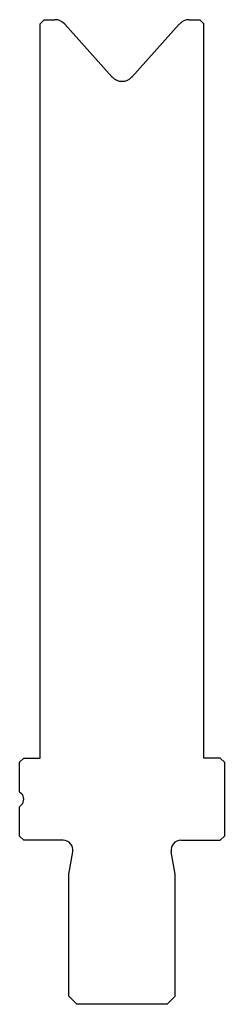
# Model space of a CAD drawing. Units: millimetres. Extents: x 30 to 55, y 28 to 148.
import ezdxf

# ---------------------------------------------------------------- set-up
doc = ezdxf.new("R2010")
doc.units = ezdxf.units.MM
doc.layers.add('Predefinito', color=7, linetype='Continuous')

msp = doc.modelspace()

# ---------------------------------------------------------------- linework, layer by layer
at = {"layer": 'Predefinito', "color": 7, "linetype": 'Continuous'}
for p, q in [((33.26, 147.76), (32.76, 147.26)), ((33.26, 147.76), (34.57, 147.76)), ((50.95, 147.76), (52.26, 147.76)), ((52.76, 147.26), (52.26, 147.76)), ((32.76, 57.76), (32.76, 147.26)), ((35.76, 147.23), (41.57, 140.77)), ((43.95, 140.77), (49.76, 147.23)), ((52.76, 57.76), (52.76, 147.26)), ((30.76, 57.76), (30.26, 57.26)), ((30.76, 57.76), (32.76, 57.76)), ((54.76, 57.76), (52.76, 57.76)), ((55.26, 57.26), (54.76, 57.76)), ((30.26, 53.67), (30.26, 57.26)), ((55.26, 57.26), (55.26, 48.26)), ((30.26, 53.67), (30.47, 53.47)), ((30.47, 52.05), (30.26, 51.84)), ((30.26, 48.26), (30.26, 51.84)), ((30.26, 48.26), (30.76, 47.76)), ((54.76, 47.76), (55.26, 48.26)), ((35.56, 47.76), (30.76, 47.76)), ((49.96, 47.76), (54.76, 47.76)), ((36.26, 43.62), (36.74, 46.35)), ((49.26, 43.62), (48.78, 46.35)), ((36.26, 28.76), (36.26, 43.62)), ((49.26, 28.76), (49.26, 43.62)), ((36.26, 28.76), (37.26, 27.76)), ((48.26, 27.76), (37.26, 27.76)), ((48.26, 27.76), (49.26, 28.76))]:
    msp.add_line(p, q, dxfattribs=at)
for centre, radius, start, end in [((34.57, 146.16), 1.6, 42, 90), ((50.95, 146.16), 1.6, 90, 138), ((42.76, 141.85), 1.6, 222, 318), ((29.76, 52.76), 1, 315, 45), ((35.56, 46.56), 1.2, 350, 90), ((49.96, 46.56), 1.2, 90, 190)]:
    msp.add_arc(centre, radius, start, end, dxfattribs=at)

doc.saveas('drawing.dxf')
